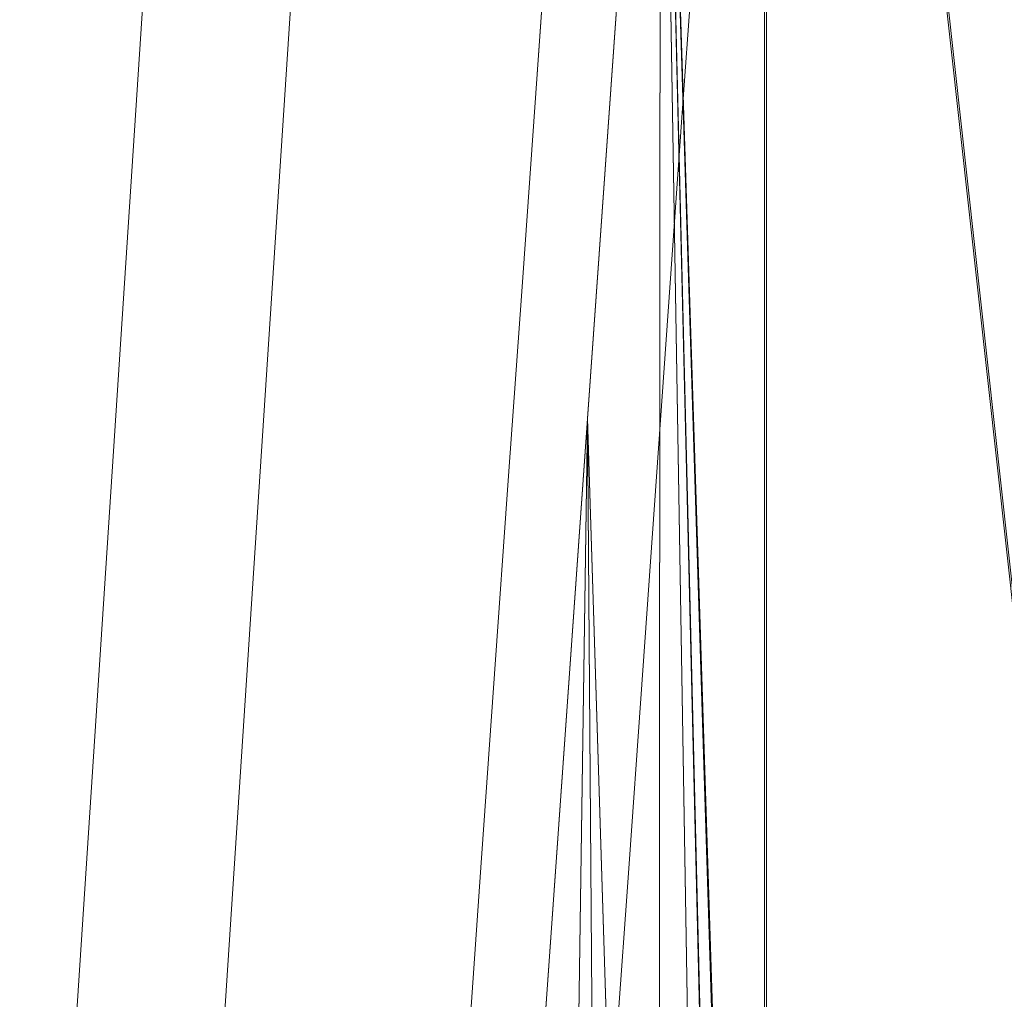
# Model space of a CAD drawing. Units: inches. Extents: x 0 to 204, y 0 to 264.
# Drawn here: x 82 to 87, y 156 to 161 of the extents above; entities that cross this region are included whole.
import ezdxf

# ---------------------------------------------------------------- set-up
doc = ezdxf.new("R2010")
doc.units = ezdxf.units.IN
doc.header["$MEASUREMENT"] = 0
doc.layers.get('0').update_dxf_attribs({"color": 10})

# ---------------------------------------------------------------- blocks, each defined once
blk = doc.blocks.new('LIDO-7-3D')
at = {"lineweight": 18}
for points, invisible_edges in [([(-13.7026, 9.0585, 10.1178), (-14.8829, -8.9284, 8.8273), (-13.7398, 9.0545, 10.2083)], 3), ([(-13.7026, 9.0585, 10.1178), (-14.8236, -8.9267, 8.7494), (-14.8829, -8.9284, 8.8273)], 13), ([(-13.7026, 9.0585, 10.1178), (-13.6433, 9.0602, 10.0399), (-14.8236, -8.9267, 8.7494)], 14), ([(-13.6433, 9.0602, 10.0399), (-14.7462, -8.9274, 8.6894), (-14.8236, -8.9267, 8.7494)], 13), ([(-14.7462, -8.9274, 8.6894), (-13.6433, 9.0602, 10.0399), (-13.5659, 9.0595, 9.9799)], 13), ([(-14.6561, -8.9306, 8.6514), (-14.7462, -8.9274, 8.6894), (-13.5659, 9.0595, 9.9799)], 14), ([(-14.6561, -8.9306, 8.6514), (-13.5659, 9.0595, 9.9799), (-13.4758, 9.0563, 9.9419)], 13), ([(-13.4758, 9.0563, 9.9419), (-14.5592, -8.936, 8.638), (-14.6561, -8.9306, 8.6514)], 13), ([(-13.4758, 9.0563, 9.9419), (-13.379, 9.0509, 9.9285), (-14.5592, -8.936, 8.638)], 14), ([(-13.7523, 9.0483, 10.3052), (-14.92, -8.9324, 8.9177), (-14.9325, -8.9385, 9.0146)], 1), ([(-13.7523, 9.0483, 10.3052), (-14.9325, -8.9385, 9.0146), (-13.7393, 9.0406, 10.4019)], 2), ([(-13.7393, 9.0406, 10.4019), (-14.9325, -8.9385, 9.0146), (-14.9196, -8.9463, 9.1114)], 13), ([(-14.92, -8.9324, 8.9177), (-13.7523, 9.0483, 10.3052), (-13.7398, 9.0545, 10.2083)], 13), ([(-13.7398, 9.0545, 10.2083), (-14.8829, -8.9284, 8.8273), (-14.92, -8.9324, 8.9177)], 13), ([(-13.7393, 9.0406, 10.4019), (-14.9196, -8.9463, 9.1114), (-13.7017, 9.0316, 10.4918)], 3), ([(-14.9196, -8.9463, 9.1114), (-14.882, -8.9552, 9.2013), (-13.7017, 9.0316, 10.4918)], 14), ([(-13.7017, 9.0316, 10.4918), (-14.882, -8.9552, 9.2013), (-13.642, 9.0222, 10.5689)], 3), ([(-13.642, 9.0222, 10.5689), (-14.882, -8.9552, 9.2013), (-14.8223, -8.9647, 9.2783)], 13), ([(-13.642, 9.0222, 10.5689), (-14.8223, -8.9647, 9.2783), (-13.5644, 9.0129, 10.6278)], 3), ([(-13.5644, 9.0129, 10.6278), (-14.8223, -8.9647, 9.2783), (-14.7447, -8.974, 9.3372)], 13), ([(-13.5644, 9.0129, 10.6278), (-14.7447, -8.974, 9.3372), (-13.4741, 9.0043, 10.6645)], 3), ([(-13.379, 9.0509, 9.9285), (-14.4624, -8.9432, 8.65), (-14.5592, -8.936, 8.638)], 13), ([(-13.2821, 9.0437, 9.9405), (-14.4624, -8.9432, 8.65), (-13.379, 9.0509, 9.9285)], 3), ([(-13.2821, 9.0437, 9.9405), (-14.372, -8.9518, 8.6867), (-14.4624, -8.9432, 8.65)], 13), ([(-14.372, -8.9518, 8.6867), (-13.2821, 9.0437, 9.9405), (-13.1917, 9.0351, 9.9773)], 13), ([(-13.1917, 9.0351, 9.9773), (-14.2944, -8.9611, 8.7456), (-14.372, -8.9518, 8.6867)], 13), ([(-13.1141, 9.0258, 10.0362), (-14.2944, -8.9611, 8.7456), (-13.1917, 9.0351, 9.9773)], 3), ([(-13.1141, 9.0258, 10.0362), (-14.2347, -8.9706, 8.8227), (-14.2944, -8.9611, 8.7456)], 13), ([(-13.1141, 9.0258, 10.0362), (-13.0545, 9.0163, 10.1132), (-14.2347, -8.9706, 8.8227)], 14), ([(-14.1971, -8.9795, 8.9126), (-14.2347, -8.9706, 8.8227), (-13.0545, 9.0163, 10.1132)], 14), ([(-14.1971, -8.9795, 8.9126), (-13.0545, 9.0163, 10.1132), (-13.0169, 9.0074, 10.2031)], 13), ([(-13.0169, 9.0074, 10.2031), (-14.1841, -8.9873, 9.0093), (-14.1971, -8.9795, 8.9126)], 13), ([(-14.1841, -8.9873, 9.0093), (-13.0169, 9.0074, 10.2031), (-13.0039, 8.9996, 10.2999)], 1), ([(-13.4741, 9.0043, 10.6645), (-14.7447, -8.974, 9.3372), (-14.6543, -8.9826, 9.374)], 13), ([(-13.4741, 9.0043, 10.6645), (-14.6543, -8.9826, 9.374), (-13.3772, 8.9971, 10.6765)], 3), ([(-13.3772, 8.9971, 10.6765), (-14.6543, -8.9826, 9.374), (-14.5575, -8.9898, 9.386)], 13), ([(-13.2804, 8.9917, 10.6631), (-13.3772, 8.9971, 10.6765), (-14.5575, -8.9898, 9.386)], 14), ([(-14.5575, -8.9898, 9.386), (-14.4606, -8.9952, 9.3726), (-13.2804, 8.9917, 10.6631)], 14), ([(-13.1902, 8.9885, 10.6251), (-13.2804, 8.9917, 10.6631), (-14.4606, -8.9952, 9.3726)], 14), ([(-14.4606, -8.9952, 9.3726), (-14.3705, -8.9984, 9.3346), (-13.1902, 8.9885, 10.6251)], 14), ([(-13.1128, 8.9877, 10.5651), (-13.1902, 8.9885, 10.6251), (-14.3705, -8.9984, 9.3346)], 14), ([(-13.1128, 8.9877, 10.5651), (-14.3705, -8.9984, 9.3346), (-14.2931, -8.9991, 9.2746)], 13), ([(-14.2338, -8.9974, 9.1967), (-13.1128, 8.9877, 10.5651), (-14.2931, -8.9991, 9.2746)], 3), ([(-13.0536, 8.9894, 10.4872), (-13.1128, 8.9877, 10.5651), (-14.2338, -8.9974, 9.1967)], 14), ([(-14.1967, -8.9934, 9.1062), (-13.0536, 8.9894, 10.4872), (-14.2338, -8.9974, 9.1967)], 3), ([(-13.0039, 8.9996, 10.2999), (-13.0164, 8.9935, 10.3968), (-14.1967, -8.9934, 9.1062)], 14), ([(-14.1967, -8.9934, 9.1062), (-14.1841, -8.9873, 9.0093), (-13.0039, 8.9996, 10.2999)], 12), ([(-13.0164, 8.9935, 10.3968), (-13.0536, 8.9894, 10.4872), (-14.1967, -8.9934, 9.1062)], 14), ([(-12.2409, 1.134, 0.8107), (-12.219, 1.0567, 0.6666), (-12.3105, 0.1501, 0.8303)], 3), ([(-12.3105, 0.1501, 0.8303), (-12.2613, 0.5544, 0.9389), (-12.2409, 1.134, 0.8107)], 3), ([(-11.5625, 0.0969, 0.8178), (-11.5547, 0.4987, 0.6958), (-11.4929, 1.0808, 0.7982)], 3), ([(-11.4929, 1.0808, 0.7982), (-11.525, 1.0139, 0.9455), (-11.5625, 0.0969, 0.8178)], 3), ([(-12.3802, -0.8338, 0.8499), (-12.3105, 0.1501, 0.8303), (-12.3498, -0.8128, 0.7034), (-12.4498, -1.8177, 0.8695)], 6), ([(-12.3119, -0.3392, 0.9901), (-12.3105, 0.1501, 0.8303), (-12.3802, -0.8338, 0.8499)], 13), ([(-11.6322, -0.887, 0.8374), (-11.5625, 0.0969, 0.8178), (-11.6245, 0.1072, 1.0332)], 14), ([(-11.6305, -0.3941, 0.6835), (-11.5625, 0.0969, 0.8178), (-11.6322, -0.887, 0.8374)], 13), ([(-12.3802, -0.8338, 0.8499), (-12.4498, -1.8177, 0.8695), (-12.4155, -1.9365, 1.0433)], 14), ([(-11.6322, -0.887, 0.8374), (-11.7018, -1.8709, 0.857), (-11.753, -1.99, 0.6974)], 14), ([(-11.6322, -0.887, 0.8374), (-11.6936, -1.3716, 0.9965), (-11.7018, -1.8709, 0.857)], 3), ([(-12.4652, -2.3109, 0.7594), (-12.5195, -2.8016, 0.8891), (-12.4498, -1.8177, 0.8695)], 13), ([(-12.4498, -1.8177, 0.8695), (-12.5195, -2.8016, 0.8891), (-12.4155, -1.9365, 1.0433)], 14), ([(-11.7715, -2.8548, 0.8766), (-11.7018, -1.8709, 0.857), (-11.8145, -2.942, 1.0508)], 14), ([(-11.7018, -1.8709, 0.857), (-11.7715, -2.8548, 0.8766), (-11.753, -1.99, 0.6974)], 14), ([(-12.5891, -3.7851, 0.9087), (-12.5195, -2.8016, 0.8891), (-12.5706, -3.9211, 0.7681)], 14), ([(-12.5021, -3.4181, 1.1044), (-12.5195, -2.8016, 0.8891), (-12.5891, -3.7851, 0.9087)], 13), ([(-11.8761, -3.4695, 0.6954), (-11.7715, -2.8548, 0.8766), (-11.8411, -3.8383, 0.8962)], 13), ([(-11.7715, -2.8548, 0.8766), (-11.8145, -2.942, 1.0508), (-11.8411, -3.8383, 0.8962)], 3), ([(-12.5706, -3.9211, 0.7681), (-12.6588, -4.7687, 0.9283), (-12.5891, -3.7851, 0.9087)], 13), ([(-12.6588, -4.7687, 0.9283), (-12.6463, -4.9059, 1.0542), (-12.5891, -3.7851, 0.9087)], 3), ([(-11.9108, -4.8219, 0.9158), (-11.9427, -4.9596, 0.8023), (-11.8411, -3.8383, 0.8962)], 3), ([(-11.8783, -3.9655, 1.051), (-11.9108, -4.8219, 0.9158), (-11.8411, -3.8383, 0.8962)], 13)]:
    blk.add_3dface(points, dxfattribs=dict(at, invisible_edges=invisible_edges))
mesh = blk.add_polyface(dxfattribs=at)
corners = [(-12.7498, -11.4338, 1.3556), (-12.7498, -11.4338, 1.4181), (-12.4185, -6.7534, 1.3364), (-12.0468, -1.5042, 1.2362), (-11.676, 3.7336, 1.1189), (-11.3068, 8.9488, 0.9847), (-11.2974, 9.0816, 0.9965), (-11.2885, 9.2082, 1.0384), (-11.2804, 9.3218, 1.1082), (-11.2737, 9.4165, 1.2022), (-11.2687, 9.4871, 1.3155), (-11.2657, 9.5298, 1.4419), (-11.2657, 9.529, 1.2572), (-11.2714, 9.4486, 1.1413), (-11.2788, 9.3448, 1.0458), (-11.2874, 9.2227, 0.9753), (-11.297, 9.0882, 0.9333), (-11.3069, 8.9477, 0.9216), (-11.6761, 3.7332, 1.0561), (-12.0469, -1.5043, 1.1736), (-12.4185, -6.7534, 1.2739)]
mesh.append_faces([[corners[k] for k in face] for face in [(12, 10, 11)]], dxfattribs={"vtx0": -1})
mesh.append_faces([[corners[k] for k in face] for face in [(13, 9, 12), (4, 19, 3), (5, 18, 4), (19, 4, 18), (18, 5, 17), (17, 5, 16), (14, 8, 13), (7, 15, 6), (16, 6, 15)]], dxfattribs={"vtx0": -1, "vtx1": -1})
mesh.append_faces([[corners[k] for k in face] for face in [(20, 2, 3), (12, 9, 10)]], dxfattribs={"vtx0": -1, "vtx2": -1})
mesh.append_faces([[corners[k] for k in face] for face in [(19, 20, 3), (5, 6, 16), (8, 9, 13), (7, 8, 14), (14, 15, 7)]], dxfattribs={"vtx1": -1, "vtx2": -1})
mesh.append_faces([[corners[k] for k in face] for face in [(0, 1, 2, 20)]], dxfattribs={"vtx2": -1})
mesh = blk.add_polyface(dxfattribs=at)
corners = [(-11.1377, -13.0579, 1.3433), (-11.1377, 8.9483, 0.9592), (-11.2222, 8.9486, 0.9724), (-11.3068, 8.9488, 0.9847), (-11.676, 3.7336, 1.1189), (-12.0468, -1.5042, 1.2362), (-12.4185, -6.7534, 1.3364), (-12.4185, -12.4847, 1.4365), (-12.2092, -12.6959, 1.4374), (-11.9627, -12.8615, 1.4301), (-11.6889, -12.9752, 1.4117), (-11.3991, -13.0327, 1.3808), (-11.2683, -13.0453, 1.3631)]
mesh.append_faces([[corners[k] for k in face] for face in [(4, 2, 3)]], dxfattribs={"vtx0": -1})
mesh.append_faces([[corners[k] for k in face] for face in [(2, 4, 1), (0, 4, 12), (10, 5, 9)]], dxfattribs={"vtx0": -1, "vtx1": -1})
mesh.append_faces([[corners[k] for k in face] for face in [(10, 4, 5), (8, 5, 6), (4, 10, 11)]], dxfattribs={"vtx0": -1, "vtx2": -1})
mesh.append_faces([[corners[k] for k in face] for face in [(7, 8, 6)]], dxfattribs={"vtx1": -1})
mesh.append_faces([[corners[k] for k in face] for face in [(0, 1, 4), (11, 12, 4), (8, 9, 5)]], dxfattribs={"vtx1": -1, "vtx2": -1})
mesh = blk.add_polyface(dxfattribs=at)
corners = [(-12.4185, -12.4847, 1.374), (-12.4185, -6.7534, 1.2739), (-12.0469, -1.5043, 1.1736), (-11.6761, 3.7332, 1.0561), (-11.3069, 8.9477, 0.9216), (-11.2273, 8.9475, 0.91), (-11.1477, 8.9472, 0.8975), (-11.1477, -13.0569, 1.2816), (-11.2733, -13.0449, 1.3007), (-11.3991, -13.0327, 1.3178), (-11.6889, -12.9752, 1.3489), (-11.9627, -12.8616, 1.3675), (-12.2092, -12.6959, 1.3749)]
mesh.append_faces([[corners[k] for k in face] for face in [(1, 12, 0), (5, 3, 4)]], dxfattribs={"vtx0": -1})
mesh.append_faces([[corners[k] for k in face] for face in [(2, 12, 1), (10, 3, 9)]], dxfattribs={"vtx0": -1, "vtx1": -1})
mesh.append_faces([[corners[k] for k in face] for face in [(3, 5, 6)]], dxfattribs={"vtx0": -1, "vtx2": -1})
mesh.append_faces([[corners[k] for k in face] for face in [(11, 12, 2), (10, 11, 2), (2, 3, 10), (8, 9, 3), (7, 8, 3), (6, 7, 3)]], dxfattribs={"vtx1": -1, "vtx2": -1})
mesh = blk.add_polyface(dxfattribs=at)
corners = [(-11.1477, 8.9472, 0.8975), (-5.595, 8.9355, 0.2247), (-0.0063, 8.9316), (5.5825, 8.9355, 0.2247), (11.1352, 8.9472, 0.8975), (11.1352, -13.0569, 1.2816), (8.6788, -13.2651, 0.9316), (6.2079, -13.4222, 0.6682), (3.7265, -13.5275, 0.4922), (1.2387, -13.5802, 0.4041), (-1.2512, -13.5802, 0.4041), (-3.7389, -13.5275, 0.4922), (-6.2204, -13.4222, 0.6682), (-8.6913, -13.2651, 0.9316), (-11.1477, -13.0569, 1.2816)]
mesh.append_faces([[corners[k] for k in face] for face in [(13, 1, 12), (9, 2, 8), (8, 3, 7)]], dxfattribs={"vtx0": -1, "vtx1": -1})
mesh.append_faces([[corners[k] for k in face] for face in [(13, 0, 1), (2, 10, 11), (11, 1, 2), (8, 2, 3), (3, 6, 7), (2, 9, 10)]], dxfattribs={"vtx0": -1, "vtx2": -1})
mesh.append_faces([[corners[k] for k in face] for face in [(14, 0, 13), (5, 6, 4)]], dxfattribs={"vtx1": -1})
mesh.append_faces([[corners[k] for k in face] for face in [(11, 12, 1), (3, 4, 6)]], dxfattribs={"vtx1": -1, "vtx2": -1})
mesh = blk.add_polyface(dxfattribs=at)
corners = [(11.1252, 8.9483, 0.9592), (5.5775, 8.9366, 0.287), (-0.0063, 8.9327, 0.0625), (-5.59, 8.9366, 0.287), (-11.1377, 8.9483, 0.9592), (-11.1377, -13.0579, 1.3433), (-8.6835, -13.2657, 0.9936), (-6.2148, -13.4225, 0.7305), (-3.7356, -13.5276, 0.5546), (-1.2501, -13.5802, 0.4666), (1.2375, -13.5802, 0.4666), (3.723, -13.5276, 0.5546), (6.2022, -13.4225, 0.7305), (8.671, -13.2657, 0.9936), (11.1252, -13.0579, 1.3433), (2.7856, 8.9346, 0.1748), (8.3513, 8.9425, 0.6231), (-2.7981, 8.9346, 0.1748), (-8.3639, 8.9425, 0.6231)]
mesh.append_faces([[corners[k] for k in face] for face in [(11, 15, 10), (13, 16, 12), (2, 10, 15), (1, 12, 16), (9, 17, 8), (17, 9, 2), (7, 18, 6), (8, 3, 7), (10, 2, 9)]], dxfattribs={"vtx0": -1, "vtx1": -1})
mesh.append_faces([[corners[k] for k in face] for face in [(1, 11, 12), (13, 0, 16), (7, 3, 18), (11, 1, 15)]], dxfattribs={"vtx0": -1, "vtx2": -1})
mesh.append_faces([[corners[k] for k in face] for face in [(17, 3, 8), (18, 4, 6)]], dxfattribs={"vtx1": -1, "vtx2": -1})
mesh.append_faces([[corners[k] for k in face] for face in [(13, 14, 0), (4, 5, 6)]], dxfattribs={"vtx2": -1})

msp = doc.modelspace()

# ---------------------------------------------------------------- linework, layer by layer
at = {"lineweight": 18, "invisible_edges": 15}
for points in [[(84.88055, 161.44721, 15.23957), (84.8936, 162.33769, 15.22063), (84.73593, 160.9341, 15.24459)], [(84.8936, 162.33769, 15.22063), (84.74835, 162.28202, 15.18708), (84.73593, 160.9341, 15.24459)], [(84.60144, 161.35458, 15.15721), (84.73593, 160.9341, 15.24459), (84.74835, 162.28202, 15.18708)], [(84.88551, 160.91101, 14.5106), (84.86355, 161.71977, 14.48484), (85.01504, 162.06105, 14.49831)], [(84.88551, 160.91101, 14.5106), (85.01504, 162.06105, 14.49831), (85.078, 161.30766, 14.58014)], [(85.22564, 161.96038, 14.69803), (85.1766, 161.07322, 14.75213), (85.078, 161.30766, 14.58014)], [(85.22564, 161.96038, 14.69803), (85.23844, 161.65524, 14.85454), (85.1766, 161.07322, 14.75213)], [(84.70069, 161.59881, 14.52294), (84.86355, 161.71977, 14.48484), (84.73348, 160.79981, 14.51177)], [(84.88551, 160.91101, 14.5106), (84.73348, 160.79981, 14.51177), (84.86355, 161.71977, 14.48484)], [(84.48297, 160.71686, 14.67536), (84.42078, 160.72457, 14.88659), (84.51231, 161.63119, 14.72292)], [(84.48297, 160.71686, 14.67536), (84.51231, 161.63119, 14.72292), (84.5862, 161.60392, 14.60477)], [(84.48297, 160.71686, 14.67536), (84.5862, 161.60392, 14.60477), (84.60034, 160.68701, 14.56196)], [(84.70069, 161.59881, 14.52294), (84.60034, 160.68701, 14.56196), (84.5862, 161.60392, 14.60477)], [(84.70069, 161.59881, 14.52294), (84.73348, 160.79981, 14.51177), (84.60034, 160.68701, 14.56196)], [(85.01546, 161.59086, 15.20266), (84.88055, 161.44721, 15.23957), (84.91734, 160.75082, 15.2366)], [(84.91734, 160.75082, 15.2366), (85.00037, 160.43862, 15.1888), (85.01546, 161.59086, 15.20266)], [(85.01546, 161.59086, 15.20266), (85.00037, 160.43862, 15.1888), (85.12959, 161.57721, 15.12101)], [(85.1068, 160.68172, 15.08953), (85.12959, 161.57721, 15.12101), (85.00037, 160.43862, 15.1888)], [(85.1068, 160.68172, 15.08953), (85.16878, 160.67135, 14.87414), (85.20635, 161.58835, 15.00186)], [(85.1068, 160.68172, 15.08953), (85.20635, 161.58835, 15.00186), (85.12959, 161.57721, 15.12101)], [(84.73593, 160.9341, 15.24459), (84.91734, 160.75082, 15.2366), (84.88055, 161.44721, 15.23957)], [(84.47005, 161.12886, 14.99524), (84.41937, 160.23523, 15.04637), (84.60144, 161.35458, 15.15721)], [(84.41937, 160.23523, 15.04637), (84.47925, 159.80147, 15.1804), (84.60144, 161.35458, 15.15721)], [(84.60144, 161.35458, 15.15721), (84.47925, 159.80147, 15.1804), (84.73593, 160.9341, 15.24459)], [(85.078, 161.30766, 14.58014), (84.97998, 159.75316, 14.62417), (84.88551, 160.91101, 14.5106)], [(85.10079, 160.1804, 14.7398), (84.97998, 159.75316, 14.62417), (85.078, 161.30766, 14.58014)], [(85.1766, 161.07322, 14.75213), (85.10079, 160.1804, 14.7398), (85.078, 161.30766, 14.58014)], [(84.47005, 161.12886, 14.99524), (84.42078, 160.72457, 14.88659), (84.41937, 160.23523, 15.04637)], [(85.1766, 161.07322, 14.75213), (85.16878, 160.67135, 14.87414), (85.10079, 160.1804, 14.7398)], [(84.63235, 159.51943, 15.27424), (84.73593, 160.9341, 15.24459), (84.47925, 159.80147, 15.1804)], [(84.63235, 159.51943, 15.27424), (84.86545, 159.86065, 15.25182), (84.73593, 160.9341, 15.24459)], [(84.88551, 160.91101, 14.5106), (84.78787, 159.49194, 14.54167), (84.73348, 160.79981, 14.51177)], [(84.91734, 160.75082, 15.2366), (84.73593, 160.9341, 15.24459), (84.86545, 159.86065, 15.25182)], [(84.78787, 159.49194, 14.54167), (84.88551, 160.91101, 14.5106), (84.97998, 159.75316, 14.62417)], [(84.60034, 160.68701, 14.56196), (84.73348, 160.79981, 14.51177), (84.6058, 159.86368, 14.54912)], [(84.6058, 159.86368, 14.54912), (84.73348, 160.79981, 14.51177), (84.78787, 159.49194, 14.54167)], [(84.86545, 159.86065, 15.25182), (85.00037, 160.43862, 15.1888), (84.91734, 160.75082, 15.2366)], [(84.42078, 160.72457, 14.88659), (84.48297, 160.71686, 14.67536), (84.38154, 159.76167, 14.75973)], [(84.48297, 160.71686, 14.67536), (84.46696, 159.7613, 14.63357), (84.38154, 159.76167, 14.75973)], [(84.48297, 160.71686, 14.67536), (84.60034, 160.68701, 14.56196), (84.46696, 159.7613, 14.63357)], [(84.60034, 160.68701, 14.56196), (84.6058, 159.86368, 14.54912), (84.46696, 159.7613, 14.63357)], [(85.1068, 160.68172, 15.08953), (85.00037, 160.43862, 15.1888), (84.97634, 159.54927, 15.17482)], [(84.97634, 159.54927, 15.17482), (85.03771, 159.20284, 15.05277), (85.1068, 160.68172, 15.08953)], [(85.1068, 160.68172, 15.08953), (85.03771, 159.20284, 15.05277), (85.09913, 159.68746, 14.89374)], [(84.86545, 159.86065, 15.25182), (84.97634, 159.54927, 15.17482), (85.00037, 160.43862, 15.1888)], [(84.41937, 160.23523, 15.04637), (84.35112, 159.74067, 14.90619), (84.31583, 158.63796, 15.09957)], [(84.47925, 159.80147, 15.1804), (84.41937, 160.23523, 15.04637), (84.31583, 158.63796, 15.09957)], [(85.10079, 160.1804, 14.7398), (85.09913, 159.68746, 14.89374), (84.97835, 158.58445, 14.75371)], [(84.97998, 159.75316, 14.62417), (85.10079, 160.1804, 14.7398), (84.97835, 158.58445, 14.75371)], [(84.46297, 158.586, 14.59977), (84.6058, 159.86368, 14.54912), (84.60463, 159.01605, 14.55023)], [(84.6058, 159.86368, 14.54912), (84.46297, 158.586, 14.59977), (84.46696, 159.7613, 14.63357)], [(84.60463, 159.01605, 14.55023), (84.6058, 159.86368, 14.54912), (84.78787, 159.49194, 14.54167)], [(84.78465, 158.943, 15.27655), (84.86545, 159.86065, 15.25182), (84.63235, 159.51943, 15.27424)], [(84.86545, 159.86065, 15.25182), (84.78465, 158.943, 15.27655), (84.97634, 159.54927, 15.17482)], [(84.43855, 158.42439, 15.25081), (84.47925, 159.80147, 15.1804), (84.31583, 158.63796, 15.09957)], [(84.43855, 158.42439, 15.25081), (84.63235, 159.51943, 15.27424), (84.47925, 159.80147, 15.1804)], [(84.38154, 159.76167, 14.75973), (84.26613, 158.2636, 14.81574), (84.28147, 158.75677, 14.92579)], [(84.34802, 158.44878, 14.68871), (84.26613, 158.2636, 14.81574), (84.38154, 159.76167, 14.75973)], [(84.46696, 159.7613, 14.63357), (84.34802, 158.44878, 14.68871), (84.38154, 159.76167, 14.75973)], [(84.34802, 158.44878, 14.68871), (84.46696, 159.7613, 14.63357), (84.46297, 158.586, 14.59977)], [(84.82654, 158.38292, 14.61102), (84.78787, 159.49194, 14.54167), (84.97998, 159.75316, 14.62417)], [(84.82654, 158.38292, 14.61102), (84.97998, 159.75316, 14.62417), (84.97835, 158.58445, 14.75371)], [(84.97634, 159.54927, 15.17482), (84.78465, 158.943, 15.27655), (84.8106, 158.22628, 15.25688)], [(84.92086, 158.41749, 15.1717), (84.97634, 159.54927, 15.17482), (84.8106, 158.22628, 15.25688)], [(85.03771, 159.20284, 15.05277), (84.97634, 159.54927, 15.17482), (84.92086, 158.41749, 15.1717)], [(84.43855, 158.42439, 15.25081), (84.5385, 158.07258, 15.30577), (84.63235, 159.51943, 15.27424)], [(84.78465, 158.943, 15.27655), (84.63235, 159.51943, 15.27424), (84.5385, 158.07258, 15.30577)], [(84.78787, 159.49194, 14.54167), (84.69361, 158.38412, 14.5615), (84.60463, 159.01605, 14.55023)], [(84.69361, 158.38412, 14.5615), (84.78787, 159.49194, 14.54167), (84.82654, 158.38292, 14.61102)], [(84.92086, 158.41749, 15.1717), (84.91677, 157.63246, 15.10708), (85.03771, 159.20284, 15.05277)], [(85.03771, 159.20284, 15.05277), (84.91677, 157.63246, 15.10708), (85.02947, 158.70356, 14.91334)], [(84.53708, 158.06813, 14.56968), (84.46297, 158.586, 14.59977), (84.60463, 159.01605, 14.55023)], [(84.53708, 158.06813, 14.56968), (84.60463, 159.01605, 14.55023), (84.69361, 158.38412, 14.5615)], [(84.5385, 158.07258, 15.30577), (84.68038, 158.07369, 15.30541), (84.78465, 158.943, 15.27655)], [(84.78465, 158.943, 15.27655), (84.68038, 158.07369, 15.30541), (84.8106, 158.22628, 15.25688)], [(84.31583, 158.63796, 15.09957), (84.21181, 157.77287, 14.94539), (84.22926, 157.15633, 15.16068)], [(84.22926, 157.15633, 15.16068), (84.43855, 158.42439, 15.25081), (84.31583, 158.63796, 15.09957)], [(84.37151, 157.62741, 14.63322), (84.34802, 158.44878, 14.68871), (84.46297, 158.586, 14.59977)], [(84.53708, 158.06813, 14.56968), (84.37151, 157.62741, 14.63322), (84.46297, 158.586, 14.59977)], [(84.85521, 157.105, 14.75167), (84.82654, 158.38292, 14.61102), (84.97835, 158.58445, 14.75371)], [(84.97835, 158.58445, 14.75371), (84.95982, 157.71967, 14.93294), (84.85521, 157.105, 14.75167)], [(84.26613, 158.2636, 14.81574), (84.34802, 158.44878, 14.68871), (84.25351, 157.51704, 14.74635)], [(84.25351, 157.51704, 14.74635), (84.34802, 158.44878, 14.68871), (84.37151, 157.62741, 14.63322)], [(84.43855, 158.42439, 15.25081), (84.22926, 157.15633, 15.16068), (84.39717, 157.02973, 15.30677)], [(84.43855, 158.42439, 15.25081), (84.39717, 157.02973, 15.30677), (84.5385, 158.07258, 15.30577)], [(84.92086, 158.41749, 15.1717), (84.8106, 158.22628, 15.25688), (84.82141, 157.48598, 15.22528)], [(84.91677, 157.63246, 15.10708), (84.92086, 158.41749, 15.1717), (84.82141, 157.48598, 15.22528)], [(84.69361, 158.38412, 14.5615), (84.58558, 157.41711, 14.57621), (84.53708, 158.06813, 14.56968)], [(84.67075, 156.99797, 14.61014), (84.58558, 157.41711, 14.57621), (84.69361, 158.38412, 14.5615)], [(84.82654, 158.38292, 14.61102), (84.67075, 156.99797, 14.61014), (84.69361, 158.38412, 14.5615)], [(84.82654, 158.38292, 14.61102), (84.85521, 157.105, 14.75167), (84.67075, 156.99797, 14.61014)], [(84.25351, 157.51704, 14.74635), (84.21181, 157.77287, 14.94539), (84.26613, 158.2636, 14.81574)], [(84.68038, 158.07369, 15.30541), (84.68765, 157.19223, 15.30196), (84.8106, 158.22628, 15.25688)], [(84.82141, 157.48598, 15.22528), (84.8106, 158.22628, 15.25688), (84.68765, 157.19223, 15.30196)], [(84.53708, 158.06813, 14.56968), (84.44329, 157.18079, 14.59484), (84.37151, 157.62741, 14.63322)], [(84.54731, 157.19269, 15.33003), (84.5385, 158.07258, 15.30577), (84.39717, 157.02973, 15.30677)], [(84.44329, 157.18079, 14.59484), (84.53708, 158.06813, 14.56968), (84.58558, 157.41711, 14.57621)], [(84.68038, 158.07369, 15.30541), (84.5385, 158.07258, 15.30577), (84.54731, 157.19269, 15.33003)], [(84.68765, 157.19223, 15.30196), (84.68038, 158.07369, 15.30541), (84.54731, 157.19269, 15.33003)], [(84.16069, 156.65342, 14.82445), (84.21181, 157.77287, 14.94539), (84.25351, 157.51704, 14.74635)], [(84.26614, 156.53222, 14.67448), (84.25351, 157.51704, 14.74635), (84.37151, 157.62741, 14.63322)], [(84.37151, 157.62741, 14.63322), (84.44329, 157.18079, 14.59484), (84.26614, 156.53222, 14.67448)], [(84.91677, 157.63246, 15.10708), (84.82141, 157.48598, 15.22528), (84.85305, 156.60901, 15.10728)], [(84.85305, 156.60901, 15.10728), (84.89019, 156.73613, 14.95254), (84.91677, 157.63246, 15.10708)], [(84.25351, 157.51704, 14.74635), (84.26614, 156.53222, 14.67448), (84.16069, 156.65342, 14.82445)], [(84.732, 156.50978, 15.26145), (84.82141, 157.48598, 15.22528), (84.68765, 157.19223, 15.30196)], [(84.82141, 157.48598, 15.22528), (84.732, 156.50978, 15.26145), (84.85305, 156.60901, 15.10728)], [(84.67075, 156.99797, 14.61014), (84.39726, 156.27122, 14.60757), (84.58558, 157.41711, 14.57621)], [(84.44329, 157.18079, 14.59484), (84.58558, 157.41711, 14.57621), (84.39726, 156.27122, 14.60757)], [(84.22926, 157.15633, 15.16068), (84.08504, 155.6686, 15.11054), (84.1368, 155.56087, 15.21965)], [(84.22926, 157.15633, 15.16068), (84.14218, 156.78933, 14.96499), (84.08504, 155.6686, 15.11054)], [(84.1368, 155.56087, 15.21965), (84.26873, 155.82831, 15.30947), (84.22926, 157.15633, 15.16068)], [(84.39717, 157.02973, 15.30677), (84.22926, 157.15633, 15.16068), (84.26873, 155.82831, 15.30947)], [(84.39726, 156.27122, 14.60757), (84.26614, 156.53222, 14.67448), (84.44329, 157.18079, 14.59484)], [(84.39717, 157.02973, 15.30677), (84.43665, 156.37866, 15.34199), (84.54731, 157.19269, 15.33003)], [(84.54731, 157.19269, 15.33003), (84.43665, 156.37866, 15.34199), (84.56559, 156.27208, 15.33788)], [(84.68765, 157.19223, 15.30196), (84.54731, 157.19269, 15.33003), (84.56559, 156.27208, 15.33788)], [(84.56559, 156.27208, 15.33788), (84.732, 156.50978, 15.26145), (84.68765, 157.19223, 15.30196)], [(84.72191, 155.51151, 14.7534), (84.62872, 155.79148, 14.65338), (84.85521, 157.105, 14.75167)], [(84.67075, 156.99797, 14.61014), (84.85521, 157.105, 14.75167), (84.62872, 155.79148, 14.65338)], [(84.85521, 157.105, 14.75167), (84.78861, 155.61487, 14.85858), (84.72191, 155.51151, 14.7534)], [(84.85521, 157.105, 14.75167), (84.89019, 156.73613, 14.95254), (84.78861, 155.61487, 14.85858)], [(84.39717, 157.02973, 15.30677), (84.26873, 155.82831, 15.30947), (84.43665, 156.37866, 15.34199)], [(84.46682, 155.4607, 14.61538), (84.39726, 156.27122, 14.60757), (84.67075, 156.99797, 14.61014)], [(84.62872, 155.79148, 14.65338), (84.46682, 155.4607, 14.61538), (84.67075, 156.99797, 14.61014)], [(84.05308, 155.3126, 14.88581), (84.16069, 156.65342, 14.82445), (84.10732, 155.2517, 14.76884)], [(84.16069, 156.65342, 14.82445), (84.05308, 155.3126, 14.88581), (84.07255, 155.80578, 14.98458)], [(84.26614, 156.53222, 14.67448), (84.10732, 155.2517, 14.76884), (84.16069, 156.65342, 14.82445)], [(84.77065, 155.26567, 15.09635), (84.85305, 156.60901, 15.10728), (84.70865, 155.21692, 15.21534)], [(84.732, 156.50978, 15.26145), (84.70865, 155.21692, 15.21534), (84.85305, 156.60901, 15.10728)], [(84.85305, 156.60901, 15.10728), (84.77065, 155.26567, 15.09635), (84.82056, 155.75259, 14.97213)], [(84.26614, 156.53222, 14.67448), (84.25393, 155.16902, 14.64981), (84.10732, 155.2517, 14.76884)], [(84.39726, 156.27122, 14.60757), (84.25393, 155.16902, 14.64981), (84.26614, 156.53222, 14.67448)], [(84.732, 156.50978, 15.26145), (84.55214, 155.15986, 15.33693), (84.70865, 155.21692, 15.21534)], [(84.56559, 156.27208, 15.33788), (84.55214, 155.15986, 15.33693), (84.732, 156.50978, 15.26145)], [(84.38255, 155.47982, 15.36011), (84.43665, 156.37866, 15.34199), (84.26873, 155.82831, 15.30947)], [(84.56559, 156.27208, 15.33788), (84.43665, 156.37866, 15.34199), (84.38255, 155.47982, 15.36011)], [(84.39726, 156.27122, 14.60757), (84.46682, 155.4607, 14.61538), (84.25393, 155.16902, 14.64981)], [(84.56559, 156.27208, 15.33788), (84.38255, 155.47982, 15.36011), (84.55214, 155.15986, 15.33693)]]:
    msp.add_3dface(points, dxfattribs=at)

# ---------------------------------------------------------------- block references
msp.add_blockref('LIDO-7-3D', (96.73132, 160.57447, 14.05631))

doc.saveas('drawing.dxf')
